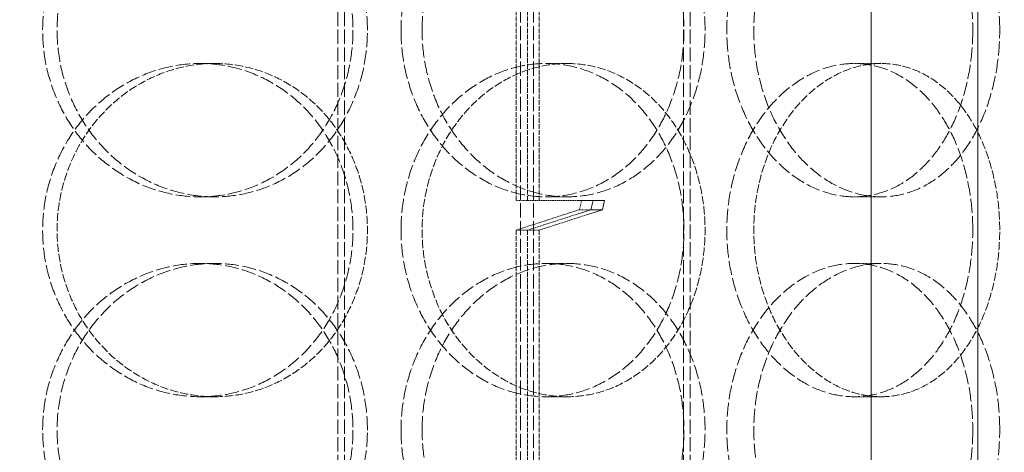
# Model space of a CAD drawing. Units: millimetres. Extents: x 2577 to 35548, y 11306 to 27315.
# Drawn here: x 11044 to 11191, y 21611 to 21676 of the extents above; entities that cross this region are included whole.
import ezdxf

# ---------------------------------------------------------------- set-up
doc = ezdxf.new("R2010")
doc.units = ezdxf.units.MM
doc.linetypes.add('DASHED', pattern=[0.2068, 0.1655, -0.0413])
for name, color, linetype, lineweight in [('AM_8', 1, 'Continuous', 25), ('AM_oprema', 1, 'Continuous', 0), ('Visible (ISO)', 7, 'Continuous', 0)]:
    doc.layers.add(name, color=color, linetype=linetype, lineweight=lineweight)
doc.layers.add('Hidden (ISO)', color=1, linetype='DASHED', lineweight=0, true_color=0xff0000)

# ---------------------------------------------------------------- blocks, each defined once
blk = doc.blocks.new('IZLIV')
at = {"layer": 'Visible (ISO)'}
for p, q in [((9997.12, 6202.26), (9997.12, 8172.26)), ((10013.12, 6202.26), (10013.12, 8172.26))]:
    blk.add_line(p, q, dxfattribs=at)
blk = doc.blocks.new('filter 100')
at = {"layer": 'Hidden (ISO)', "ltscale": 12.858274}
for p, q in [((57167.99, -17966.08), (57167.99, -17381.08)), ((57168.99, -17966.08), (57168.99, -17381.08)), ((57195.43, -17381.08), (57195.43, -17966.08)), ((57197.43, -17381.08), (57197.43, -17966.08)), ((57219.95, -17966.08), (57219.95, -17381.08)), ((57220.95, -17966.08), (57220.95, -17381.08))]:
    blk.add_line(p, q, dxfattribs=at)
at = {"layer": 'Hidden (ISO)', "ltscale": 4.337316}
for p, q in [((57194.8, -17856.65), (57194.8, -17811.08)), ((57196.53, -17811.08), (57196.53, -17856.65)), ((57198.27, -17856.65), (57198.27, -17811.08)), ((57194.8, -17906.65), (57194.8, -17861.08)), ((57196.53, -17861.08), (57196.53, -17906.65)), ((57198.27, -17906.65), (57198.27, -17861.08))]:
    blk.add_line(p, q, dxfattribs=at)
at = {"layer": 'Hidden (ISO)', "ltscale": 0.571033}
for p, q in [((57149.49, -17836.08), (57147.33, -17836.08)), ((57202.44, -17836.08), (57199.28, -17836.08)), ((57249.64, -17836.08), (57245.59, -17836.08)), ((57147.33, -17856.08), (57149.49, -17856.08)), ((57199.28, -17856.08), (57202.44, -17856.08)), ((57245.59, -17856.08), (57249.64, -17856.08)), ((57147.33, -17866.08), (57149.49, -17866.08)), ((57199.28, -17866.08), (57202.44, -17866.08)), ((57245.59, -17866.08), (57249.64, -17866.08)), ((57149.49, -17886.08), (57147.33, -17886.08)), ((57202.44, -17886.08), (57199.28, -17886.08)), ((57249.64, -17886.08), (57245.59, -17886.08))]:
    blk.add_line(p, q, dxfattribs=at)
at = {"layer": 'Hidden (ISO)', "ltscale": 0.190278}
for p, q in [((57196.53, -17856.65), (57194.8, -17856.65)), ((57206.04, -17858.01), (57204.31, -17858.01)), ((57196.53, -17861.08), (57194.8, -17861.08)), ((57196.53, -17861.08), (57198.27, -17861.08))]:
    blk.add_line(p, q, dxfattribs=at)
at = {"layer": 'Hidden (ISO)', "ltscale": 1.833659}
blk.add_line((57194.8, -17861.08), (57204.31, -17858.01), dxfattribs=at)
at = {"layer": 'Hidden (ISO)', "ltscale": 1.414874}
blk.add_line((57196.53, -17856.65), (57203.97, -17856.65), dxfattribs=at)
at = {"layer": 'Hidden (ISO)', "ltscale": 0.142764}
blk.add_line((57204.31, -17858.01), (57204.63, -17856.65), dxfattribs=at)
at = {"layer": 'Hidden (ISO)', "ltscale": 1.433231}
blk.add_line((57203.97, -17858.68), (57196.53, -17861.08), dxfattribs=at)
at = {"layer": 'Hidden (ISO)', "ltscale": 1.432665}
blk.add_line((57198.27, -17861.08), (57205.7, -17858.68), dxfattribs=at)
at = {"layer": 'Hidden (ISO)', "ltscale": 12.664417}
for points in [[(57170.28, -17831.08), (57170.28, -17829.51), (57170.14, -17827.89), (57169.57, -17824.66), (57169.13, -17823.06), (57167.98, -17819.98), (57167.26, -17818.5), (57165.59, -17815.77), (57164.64, -17814.52), (57162.62, -17812.3), (57161.47, -17811.26), (57158.97, -17809.42), (57157.62, -17808.63), (57154.78, -17807.35), (57153.29, -17806.87), (57150.3, -17806.23), (57148.79, -17806.08), (57145.86, -17806.08), (57144.34, -17806.23), (57141.32, -17806.87), (57139.8, -17807.35), (57136.9, -17808.63), (57135.5, -17809.42), (57132.91, -17811.26), (57131.72, -17812.3), (57129.61, -17814.52), (57128.61, -17815.77), (57126.86, -17818.5), (57126.1, -17819.98), (57124.87, -17823.06), (57124.41, -17824.66), (57123.8, -17827.89), (57123.66, -17829.51), (57123.66, -17832.65), (57123.8, -17834.28), (57124.41, -17837.51), (57124.87, -17839.11), (57126.1, -17842.19), (57126.86, -17843.67), (57128.61, -17846.4), (57129.61, -17847.65), (57131.72, -17849.87), (57132.91, -17850.91), (57135.5, -17852.75), (57136.9, -17853.54), (57139.8, -17854.82), (57141.32, -17855.3), (57144.34, -17855.93), (57145.86, -17856.08), (57148.79, -17856.08), (57150.3, -17855.93), (57153.29, -17855.3), (57154.78, -17854.82), (57157.62, -17853.54), (57158.97, -17852.75), (57161.47, -17850.91), (57162.62, -17849.87), (57164.64, -17847.65), (57165.59, -17846.4), (57167.26, -17843.67), (57167.98, -17842.19), (57169.13, -17839.11), (57169.57, -17837.51), (57170.14, -17834.28), (57170.28, -17832.65), (57170.28, -17831.08)], [(57177.5, -17831.08), (57177.5, -17829.51), (57177.63, -17827.89), (57178.2, -17824.66), (57178.63, -17823.06), (57179.76, -17819.98), (57180.47, -17818.5), (57182.09, -17815.77), (57183.01, -17814.52), (57184.96, -17812.3), (57186.06, -17811.26), (57188.45, -17809.42), (57189.73, -17808.63), (57192.4, -17807.35), (57193.79, -17806.87), (57196.56, -17806.23), (57197.94, -17806.08), (57200.61, -17806.08), (57201.99, -17806.23), (57204.71, -17806.87), (57206.05, -17807.35), (57208.62, -17808.63), (57209.85, -17809.42), (57212.11, -17811.26), (57213.14, -17812.3), (57214.96, -17814.52), (57215.81, -17815.77), (57217.31, -17818.5), (57217.95, -17819.98), (57218.99, -17823.06), (57219.38, -17824.66), (57219.89, -17827.89), (57220.01, -17829.51), (57220.01, -17832.65), (57219.89, -17834.28), (57219.38, -17837.51), (57218.99, -17839.11), (57217.95, -17842.19), (57217.31, -17843.67), (57215.81, -17846.4), (57214.96, -17847.65), (57213.14, -17849.87), (57212.11, -17850.91), (57209.85, -17852.75), (57208.62, -17853.54), (57206.05, -17854.82), (57204.71, -17855.3), (57201.99, -17855.93), (57200.61, -17856.08), (57197.94, -17856.08), (57196.56, -17855.93), (57193.79, -17855.3), (57192.4, -17854.82), (57189.73, -17853.54), (57188.45, -17852.75), (57186.06, -17850.91), (57184.96, -17849.87), (57183.01, -17847.65), (57182.09, -17846.4), (57180.47, -17843.67), (57179.76, -17842.19), (57178.63, -17839.11), (57178.2, -17837.51), (57177.63, -17834.28), (57177.5, -17832.65), (57177.5, -17831.08)], [(57263.4, -17831.08), (57263.4, -17829.51), (57263.3, -17827.89), (57262.86, -17824.66), (57262.53, -17823.06), (57261.65, -17819.98), (57261.1, -17818.5), (57259.83, -17815.77), (57259.1, -17814.52), (57257.55, -17812.3), (57256.66, -17811.26), (57254.73, -17809.42), (57253.67, -17808.63), (57251.46, -17807.35), (57250.3, -17806.87), (57247.95, -17806.23), (57246.75, -17806.08), (57244.43, -17806.08), (57243.23, -17806.23), (57240.81, -17806.87), (57239.59, -17807.35), (57237.25, -17808.63), (57236.13, -17809.42), (57234.03, -17811.26), (57233.06, -17812.3), (57231.33, -17814.52), (57230.52, -17815.77), (57229.08, -17818.5), (57228.46, -17819.98), (57227.45, -17823.06), (57227.07, -17824.66), (57226.57, -17827.89), (57226.45, -17829.51), (57226.45, -17832.65), (57226.57, -17834.28), (57227.07, -17837.51), (57227.45, -17839.11), (57228.46, -17842.19), (57229.08, -17843.67), (57230.52, -17846.4), (57231.33, -17847.65), (57233.06, -17849.87), (57234.03, -17850.91), (57236.13, -17852.75), (57237.25, -17853.54), (57239.59, -17854.82), (57240.81, -17855.3), (57243.23, -17855.93), (57244.43, -17856.08), (57246.75, -17856.08), (57247.95, -17855.93), (57250.3, -17855.3), (57251.46, -17854.82), (57253.67, -17853.54), (57254.73, -17852.75), (57256.66, -17850.91), (57257.55, -17849.87), (57259.1, -17847.65), (57259.83, -17846.4), (57261.1, -17843.67), (57261.65, -17842.19), (57262.53, -17839.11), (57262.86, -17837.51), (57263.3, -17834.28), (57263.4, -17832.65), (57263.4, -17831.08)], [(57170.28, -17861.08), (57170.28, -17862.65), (57170.14, -17864.28), (57169.57, -17867.51), (57169.13, -17869.11), (57167.98, -17872.19), (57167.26, -17873.67), (57165.59, -17876.4), (57164.64, -17877.65), (57162.62, -17879.87), (57161.47, -17880.91), (57158.97, -17882.75), (57157.62, -17883.54), (57154.78, -17884.82), (57153.29, -17885.3), (57150.3, -17885.93), (57148.79, -17886.08), (57145.86, -17886.08), (57144.34, -17885.93), (57141.32, -17885.3), (57139.8, -17884.82), (57136.9, -17883.54), (57135.5, -17882.75), (57132.91, -17880.91), (57131.72, -17879.87), (57129.61, -17877.65), (57128.61, -17876.4), (57126.86, -17873.67), (57126.1, -17872.19), (57124.87, -17869.11), (57124.41, -17867.51), (57123.8, -17864.28), (57123.66, -17862.65), (57123.66, -17859.51), (57123.8, -17857.89), (57124.41, -17854.66), (57124.87, -17853.06), (57126.1, -17849.98), (57126.86, -17848.5), (57128.61, -17845.77), (57129.61, -17844.52), (57131.72, -17842.3), (57132.91, -17841.26), (57135.5, -17839.42), (57136.9, -17838.63), (57139.8, -17837.35), (57141.32, -17836.87), (57144.34, -17836.23), (57145.86, -17836.08), (57148.79, -17836.08), (57150.3, -17836.23), (57153.29, -17836.87), (57154.78, -17837.35), (57157.62, -17838.63), (57158.97, -17839.42), (57161.47, -17841.26), (57162.62, -17842.3), (57164.64, -17844.52), (57165.59, -17845.77), (57167.26, -17848.5), (57167.98, -17849.98), (57169.13, -17853.06), (57169.57, -17854.66), (57170.14, -17857.89), (57170.28, -17859.51), (57170.28, -17861.08)], [(57177.5, -17861.08), (57177.5, -17862.65), (57177.63, -17864.28), (57178.2, -17867.51), (57178.63, -17869.11), (57179.76, -17872.19), (57180.47, -17873.67), (57182.09, -17876.4), (57183.01, -17877.65), (57184.96, -17879.87), (57186.06, -17880.91), (57188.45, -17882.75), (57189.73, -17883.54), (57192.4, -17884.82), (57193.79, -17885.3), (57196.56, -17885.93), (57197.94, -17886.08), (57200.61, -17886.08), (57201.99, -17885.93), (57204.71, -17885.3), (57206.05, -17884.82), (57208.62, -17883.54), (57209.85, -17882.75), (57212.11, -17880.91), (57213.14, -17879.87), (57214.96, -17877.65), (57215.81, -17876.4), (57217.31, -17873.67), (57217.95, -17872.19), (57218.99, -17869.11), (57219.38, -17867.51), (57219.89, -17864.28), (57220.01, -17862.65), (57220.01, -17859.51), (57219.89, -17857.89), (57219.38, -17854.66), (57218.99, -17853.06), (57217.95, -17849.98), (57217.31, -17848.5), (57215.81, -17845.77), (57214.96, -17844.52), (57213.14, -17842.3), (57212.11, -17841.26), (57209.85, -17839.42), (57208.62, -17838.63), (57206.05, -17837.35), (57204.71, -17836.87), (57201.99, -17836.23), (57200.61, -17836.08), (57197.94, -17836.08), (57196.56, -17836.23), (57193.79, -17836.87), (57192.4, -17837.35), (57189.73, -17838.63), (57188.45, -17839.42), (57186.06, -17841.26), (57184.96, -17842.3), (57183.01, -17844.52), (57182.09, -17845.77), (57180.47, -17848.5), (57179.76, -17849.98), (57178.63, -17853.06), (57178.2, -17854.66), (57177.63, -17857.89), (57177.5, -17859.51), (57177.5, -17861.08)], [(57263.4, -17861.08), (57263.4, -17862.65), (57263.3, -17864.28), (57262.86, -17867.51), (57262.53, -17869.11), (57261.65, -17872.19), (57261.1, -17873.67), (57259.83, -17876.4), (57259.1, -17877.65), (57257.55, -17879.87), (57256.66, -17880.91), (57254.73, -17882.75), (57253.67, -17883.54), (57251.46, -17884.82), (57250.3, -17885.3), (57247.95, -17885.93), (57246.75, -17886.08), (57244.43, -17886.08), (57243.23, -17885.93), (57240.81, -17885.3), (57239.59, -17884.82), (57237.25, -17883.54), (57236.13, -17882.75), (57234.03, -17880.91), (57233.06, -17879.87), (57231.33, -17877.65), (57230.52, -17876.4), (57229.08, -17873.67), (57228.46, -17872.19), (57227.45, -17869.11), (57227.07, -17867.51), (57226.57, -17864.28), (57226.45, -17862.65), (57226.45, -17859.51), (57226.57, -17857.89), (57227.07, -17854.66), (57227.45, -17853.06), (57228.46, -17849.98), (57229.08, -17848.5), (57230.52, -17845.77), (57231.33, -17844.52), (57233.06, -17842.3), (57234.03, -17841.26), (57236.13, -17839.42), (57237.25, -17838.63), (57239.59, -17837.35), (57240.81, -17836.87), (57243.23, -17836.23), (57244.43, -17836.08), (57246.75, -17836.08), (57247.95, -17836.23), (57250.3, -17836.87), (57251.46, -17837.35), (57253.67, -17838.63), (57254.73, -17839.42), (57256.66, -17841.26), (57257.55, -17842.3), (57259.1, -17844.52), (57259.83, -17845.77), (57261.1, -17848.5), (57261.65, -17849.98), (57262.53, -17853.06), (57262.86, -17854.66), (57263.3, -17857.89), (57263.4, -17859.51), (57263.4, -17861.08)], [(57170.28, -17891.08), (57170.28, -17889.51), (57170.14, -17887.89), (57169.57, -17884.66), (57169.13, -17883.06), (57167.98, -17879.98), (57167.26, -17878.5), (57165.59, -17875.77), (57164.64, -17874.52), (57162.62, -17872.3), (57161.47, -17871.26), (57158.97, -17869.42), (57157.62, -17868.63), (57154.78, -17867.35), (57153.29, -17866.87), (57150.3, -17866.23), (57148.79, -17866.08), (57145.86, -17866.08), (57144.34, -17866.23), (57141.32, -17866.87), (57139.8, -17867.35), (57136.9, -17868.63), (57135.5, -17869.42), (57132.91, -17871.26), (57131.72, -17872.3), (57129.61, -17874.52), (57128.61, -17875.77), (57126.86, -17878.5), (57126.1, -17879.98), (57124.87, -17883.06), (57124.41, -17884.66), (57123.8, -17887.89), (57123.66, -17889.51), (57123.66, -17892.65), (57123.8, -17894.28), (57124.41, -17897.51), (57124.87, -17899.11), (57126.1, -17902.19), (57126.86, -17903.67), (57128.61, -17906.4), (57129.61, -17907.65), (57131.72, -17909.87), (57132.91, -17910.91), (57135.5, -17912.75), (57136.9, -17913.54), (57139.8, -17914.82), (57141.32, -17915.3), (57144.34, -17915.93), (57145.86, -17916.08), (57148.79, -17916.08), (57150.3, -17915.93), (57153.29, -17915.3), (57154.78, -17914.82), (57157.62, -17913.54), (57158.97, -17912.75), (57161.47, -17910.91), (57162.62, -17909.87), (57164.64, -17907.65), (57165.59, -17906.4), (57167.26, -17903.67), (57167.98, -17902.19), (57169.13, -17899.11), (57169.57, -17897.51), (57170.14, -17894.28), (57170.28, -17892.65), (57170.28, -17891.08)], [(57177.5, -17891.08), (57177.5, -17889.51), (57177.63, -17887.89), (57178.2, -17884.66), (57178.63, -17883.06), (57179.76, -17879.98), (57180.47, -17878.5), (57182.09, -17875.77), (57183.01, -17874.52), (57184.96, -17872.3), (57186.06, -17871.26), (57188.45, -17869.42), (57189.73, -17868.63), (57192.4, -17867.35), (57193.79, -17866.87), (57196.56, -17866.23), (57197.94, -17866.08), (57200.61, -17866.08), (57201.99, -17866.23), (57204.71, -17866.87), (57206.05, -17867.35), (57208.62, -17868.63), (57209.85, -17869.42), (57212.11, -17871.26), (57213.14, -17872.3), (57214.96, -17874.52), (57215.81, -17875.77), (57217.31, -17878.5), (57217.95, -17879.98), (57218.99, -17883.06), (57219.38, -17884.66), (57219.89, -17887.89), (57220.01, -17889.51), (57220.01, -17892.65), (57219.89, -17894.28), (57219.38, -17897.51), (57218.99, -17899.11), (57217.95, -17902.19), (57217.31, -17903.67), (57215.81, -17906.4), (57214.96, -17907.65), (57213.14, -17909.87), (57212.11, -17910.91), (57209.85, -17912.75), (57208.62, -17913.54), (57206.05, -17914.82), (57204.71, -17915.3), (57201.99, -17915.93), (57200.61, -17916.08), (57197.94, -17916.08), (57196.56, -17915.93), (57193.79, -17915.3), (57192.4, -17914.82), (57189.73, -17913.54), (57188.45, -17912.75), (57186.06, -17910.91), (57184.96, -17909.87), (57183.01, -17907.65), (57182.09, -17906.4), (57180.47, -17903.67), (57179.76, -17902.19), (57178.63, -17899.11), (57178.2, -17897.51), (57177.63, -17894.28), (57177.5, -17892.65), (57177.5, -17891.08)], [(57263.4, -17891.08), (57263.4, -17889.51), (57263.3, -17887.89), (57262.86, -17884.66), (57262.53, -17883.06), (57261.65, -17879.98), (57261.1, -17878.5), (57259.83, -17875.77), (57259.1, -17874.52), (57257.55, -17872.3), (57256.66, -17871.26), (57254.73, -17869.42), (57253.67, -17868.63), (57251.46, -17867.35), (57250.3, -17866.87), (57247.95, -17866.23), (57246.75, -17866.08), (57244.43, -17866.08), (57243.23, -17866.23), (57240.81, -17866.87), (57239.59, -17867.35), (57237.25, -17868.63), (57236.13, -17869.42), (57234.03, -17871.26), (57233.06, -17872.3), (57231.33, -17874.52), (57230.52, -17875.77), (57229.08, -17878.5), (57228.46, -17879.98), (57227.45, -17883.06), (57227.07, -17884.66), (57226.57, -17887.89), (57226.45, -17889.51), (57226.45, -17892.65), (57226.57, -17894.28), (57227.07, -17897.51), (57227.45, -17899.11), (57228.46, -17902.19), (57229.08, -17903.67), (57230.52, -17906.4), (57231.33, -17907.65), (57233.06, -17909.87), (57234.03, -17910.91), (57236.13, -17912.75), (57237.25, -17913.54), (57239.59, -17914.82), (57240.81, -17915.3), (57243.23, -17915.93), (57244.43, -17916.08), (57246.75, -17916.08), (57247.95, -17915.93), (57250.3, -17915.3), (57251.46, -17914.82), (57253.67, -17913.54), (57254.73, -17912.75), (57256.66, -17910.91), (57257.55, -17909.87), (57259.1, -17907.65), (57259.83, -17906.4), (57261.1, -17903.67), (57261.65, -17902.19), (57262.53, -17899.11), (57262.86, -17897.51), (57263.3, -17894.28), (57263.4, -17892.65), (57263.4, -17891.08)]]:
    blk.add_open_spline(points, degree=3, knots=[0, 0, 0, 0, 0.471072, 0.471072, 0.942144, 0.942144, 1.413216, 1.413216, 1.884288, 1.884288, 2.355359, 2.355359, 2.82643, 2.82643, 3.297502, 3.297502, 3.768573, 3.768573, 4.239644, 4.239644, 4.710716, 4.710716, 5.181787, 5.181787, 5.652858, 5.652858, 6.12393, 6.12393, 6.595002, 6.595002, 7.066074, 7.066074, 7.537146, 7.537146, 8.008218, 8.008218, 8.47929, 8.47929, 8.950362, 8.950362, 9.421434, 9.421434, 9.892505, 9.892505, 10.363577, 10.363577, 10.834648, 10.834648, 11.305719, 11.305719, 11.776791, 11.776791, 12.247862, 12.247862, 12.718933, 12.718933, 13.190005, 13.190005, 13.661076, 13.661076, 14.132148, 14.132148, 14.60322, 14.60322, 15.074292, 15.074292, 15.074292, 15.074292], dxfattribs=at)
at = {"layer": 'Hidden (ISO)', "ltscale": 12.66423}
for points in [[(57172.45, -17831.08), (57172.45, -17832.65), (57172.32, -17834.28), (57171.75, -17837.51), (57171.31, -17839.11), (57170.15, -17842.19), (57169.43, -17843.67), (57167.76, -17846.4), (57166.81, -17847.65), (57164.79, -17849.87), (57163.64, -17850.91), (57161.14, -17852.75), (57159.78, -17853.54), (57156.95, -17854.82), (57155.46, -17855.3), (57152.47, -17855.93), (57150.96, -17856.08), (57148.03, -17856.08), (57146.51, -17855.93), (57143.48, -17855.3), (57141.97, -17854.82), (57139.07, -17853.54), (57137.67, -17852.75), (57135.08, -17850.91), (57133.89, -17849.87), (57131.78, -17847.65), (57130.78, -17846.4), (57129.03, -17843.67), (57128.27, -17842.19), (57127.05, -17839.11), (57126.58, -17837.51), (57125.97, -17834.28), (57125.83, -17832.65), (57125.83, -17829.51), (57125.97, -17827.89), (57126.58, -17824.66), (57127.05, -17823.06), (57128.27, -17819.98), (57129.03, -17818.5), (57130.78, -17815.77), (57131.78, -17814.52), (57133.89, -17812.3), (57135.08, -17811.26), (57137.67, -17809.42), (57139.07, -17808.63), (57141.97, -17807.35), (57143.48, -17806.87), (57146.51, -17806.23), (57148.03, -17806.08), (57150.96, -17806.08), (57152.47, -17806.23), (57155.46, -17806.87), (57156.95, -17807.35), (57159.78, -17808.63), (57161.14, -17809.42), (57163.64, -17811.26), (57164.79, -17812.3), (57166.81, -17814.52), (57167.76, -17815.77), (57169.43, -17818.5), (57170.15, -17819.98), (57171.31, -17823.06), (57171.75, -17824.66), (57172.32, -17827.89), (57172.45, -17829.51), (57172.45, -17831.08)], [(57180.67, -17831.08), (57180.67, -17832.65), (57180.8, -17834.28), (57181.37, -17837.51), (57181.8, -17839.11), (57182.93, -17842.19), (57183.63, -17843.67), (57185.26, -17846.4), (57186.18, -17847.65), (57188.13, -17849.87), (57189.23, -17850.91), (57191.61, -17852.75), (57192.89, -17853.54), (57195.56, -17854.82), (57196.95, -17855.3), (57199.72, -17855.93), (57201.1, -17856.08), (57203.77, -17856.08), (57205.15, -17855.93), (57207.87, -17855.3), (57209.21, -17854.82), (57211.78, -17853.54), (57213.01, -17852.75), (57215.27, -17850.91), (57216.3, -17849.87), (57218.12, -17847.65), (57218.97, -17846.4), (57220.47, -17843.67), (57221.12, -17842.19), (57222.15, -17839.11), (57222.55, -17837.51), (57223.06, -17834.28), (57223.18, -17832.65), (57223.18, -17829.51), (57223.06, -17827.89), (57222.55, -17824.66), (57222.15, -17823.06), (57221.12, -17819.98), (57220.47, -17818.5), (57218.97, -17815.77), (57218.12, -17814.52), (57216.3, -17812.3), (57215.27, -17811.26), (57213.01, -17809.42), (57211.78, -17808.63), (57209.21, -17807.35), (57207.87, -17806.87), (57205.15, -17806.23), (57203.77, -17806.08), (57201.1, -17806.08), (57199.72, -17806.23), (57196.95, -17806.87), (57195.56, -17807.35), (57192.89, -17808.63), (57191.61, -17809.42), (57189.23, -17811.26), (57188.13, -17812.3), (57186.18, -17814.52), (57185.26, -17815.77), (57183.63, -17818.5), (57182.93, -17819.98), (57181.8, -17823.06), (57181.37, -17824.66), (57180.8, -17827.89), (57180.67, -17829.51), (57180.67, -17831.08)], [(57267.45, -17831.08), (57267.45, -17832.65), (57267.35, -17834.28), (57266.92, -17837.51), (57266.58, -17839.11), (57265.7, -17842.19), (57265.15, -17843.67), (57263.88, -17846.4), (57263.15, -17847.65), (57261.59, -17849.87), (57260.71, -17850.91), (57258.77, -17852.75), (57257.72, -17853.54), (57255.5, -17854.82), (57254.34, -17855.3), (57251.99, -17855.93), (57250.8, -17856.08), (57248.48, -17856.08), (57247.27, -17855.93), (57244.85, -17855.3), (57243.64, -17854.82), (57241.3, -17853.54), (57240.17, -17852.75), (57238.07, -17850.91), (57237.1, -17849.87), (57235.38, -17847.65), (57234.57, -17846.4), (57233.13, -17843.67), (57232.51, -17842.19), (57231.5, -17839.11), (57231.12, -17837.51), (57230.62, -17834.28), (57230.5, -17832.65), (57230.5, -17829.51), (57230.62, -17827.89), (57231.12, -17824.66), (57231.5, -17823.06), (57232.51, -17819.98), (57233.13, -17818.5), (57234.57, -17815.77), (57235.38, -17814.52), (57237.1, -17812.3), (57238.07, -17811.26), (57240.17, -17809.42), (57241.3, -17808.63), (57243.64, -17807.35), (57244.85, -17806.87), (57247.27, -17806.23), (57248.48, -17806.08), (57250.8, -17806.08), (57251.99, -17806.23), (57254.34, -17806.87), (57255.5, -17807.35), (57257.72, -17808.63), (57258.77, -17809.42), (57260.71, -17811.26), (57261.59, -17812.3), (57263.15, -17814.52), (57263.88, -17815.77), (57265.15, -17818.5), (57265.7, -17819.98), (57266.58, -17823.06), (57266.92, -17824.66), (57267.35, -17827.89), (57267.45, -17829.51), (57267.45, -17831.08)], [(57172.45, -17891.08), (57172.45, -17892.65), (57172.32, -17894.28), (57171.75, -17897.51), (57171.31, -17899.11), (57170.15, -17902.19), (57169.43, -17903.67), (57167.76, -17906.4), (57166.81, -17907.65), (57164.79, -17909.87), (57163.64, -17910.91), (57161.14, -17912.75), (57159.78, -17913.54), (57156.95, -17914.82), (57155.46, -17915.3), (57152.47, -17915.93), (57150.96, -17916.08), (57148.03, -17916.08), (57146.51, -17915.93), (57143.48, -17915.3), (57141.97, -17914.82), (57139.07, -17913.54), (57137.67, -17912.75), (57135.08, -17910.91), (57133.89, -17909.87), (57131.78, -17907.65), (57130.78, -17906.4), (57129.03, -17903.67), (57128.27, -17902.19), (57127.05, -17899.11), (57126.58, -17897.51), (57125.97, -17894.28), (57125.83, -17892.65), (57125.83, -17889.51), (57125.97, -17887.89), (57126.58, -17884.66), (57127.05, -17883.06), (57128.27, -17879.98), (57129.03, -17878.5), (57130.78, -17875.77), (57131.78, -17874.52), (57133.89, -17872.3), (57135.08, -17871.26), (57137.67, -17869.42), (57139.07, -17868.63), (57141.97, -17867.35), (57143.48, -17866.87), (57146.51, -17866.23), (57148.03, -17866.08), (57150.96, -17866.08), (57152.47, -17866.23), (57155.46, -17866.87), (57156.95, -17867.35), (57159.78, -17868.63), (57161.14, -17869.42), (57163.64, -17871.26), (57164.79, -17872.3), (57166.81, -17874.52), (57167.76, -17875.77), (57169.43, -17878.5), (57170.15, -17879.98), (57171.31, -17883.06), (57171.75, -17884.66), (57172.32, -17887.89), (57172.45, -17889.51), (57172.45, -17891.08)], [(57180.67, -17891.08), (57180.67, -17892.65), (57180.8, -17894.28), (57181.37, -17897.51), (57181.8, -17899.11), (57182.93, -17902.19), (57183.63, -17903.67), (57185.26, -17906.4), (57186.18, -17907.65), (57188.13, -17909.87), (57189.23, -17910.91), (57191.61, -17912.75), (57192.89, -17913.54), (57195.56, -17914.82), (57196.95, -17915.3), (57199.72, -17915.93), (57201.1, -17916.08), (57203.77, -17916.08), (57205.15, -17915.93), (57207.87, -17915.3), (57209.21, -17914.82), (57211.78, -17913.54), (57213.01, -17912.75), (57215.27, -17910.91), (57216.3, -17909.87), (57218.12, -17907.65), (57218.97, -17906.4), (57220.47, -17903.67), (57221.12, -17902.19), (57222.15, -17899.11), (57222.55, -17897.51), (57223.06, -17894.28), (57223.18, -17892.65), (57223.18, -17889.51), (57223.06, -17887.89), (57222.55, -17884.66), (57222.15, -17883.06), (57221.12, -17879.98), (57220.47, -17878.5), (57218.97, -17875.77), (57218.12, -17874.52), (57216.3, -17872.3), (57215.27, -17871.26), (57213.01, -17869.42), (57211.78, -17868.63), (57209.21, -17867.35), (57207.87, -17866.87), (57205.15, -17866.23), (57203.77, -17866.08), (57201.1, -17866.08), (57199.72, -17866.23), (57196.95, -17866.87), (57195.56, -17867.35), (57192.89, -17868.63), (57191.61, -17869.42), (57189.23, -17871.26), (57188.13, -17872.3), (57186.18, -17874.52), (57185.26, -17875.77), (57183.63, -17878.5), (57182.93, -17879.98), (57181.8, -17883.06), (57181.37, -17884.66), (57180.8, -17887.89), (57180.67, -17889.51), (57180.67, -17891.08)], [(57267.45, -17891.08), (57267.45, -17892.65), (57267.35, -17894.28), (57266.92, -17897.51), (57266.58, -17899.11), (57265.7, -17902.19), (57265.15, -17903.67), (57263.88, -17906.4), (57263.15, -17907.65), (57261.59, -17909.87), (57260.71, -17910.91), (57258.77, -17912.75), (57257.72, -17913.54), (57255.5, -17914.82), (57254.34, -17915.3), (57251.99, -17915.93), (57250.8, -17916.08), (57248.48, -17916.08), (57247.27, -17915.93), (57244.85, -17915.3), (57243.64, -17914.82), (57241.3, -17913.54), (57240.17, -17912.75), (57238.07, -17910.91), (57237.1, -17909.87), (57235.38, -17907.65), (57234.57, -17906.4), (57233.13, -17903.67), (57232.51, -17902.19), (57231.5, -17899.11), (57231.12, -17897.51), (57230.62, -17894.28), (57230.5, -17892.65), (57230.5, -17889.51), (57230.62, -17887.89), (57231.12, -17884.66), (57231.5, -17883.06), (57232.51, -17879.98), (57233.13, -17878.5), (57234.57, -17875.77), (57235.38, -17874.52), (57237.1, -17872.3), (57238.07, -17871.26), (57240.17, -17869.42), (57241.3, -17868.63), (57243.64, -17867.35), (57244.85, -17866.87), (57247.27, -17866.23), (57248.48, -17866.08), (57250.8, -17866.08), (57251.99, -17866.23), (57254.34, -17866.87), (57255.5, -17867.35), (57257.72, -17868.63), (57258.77, -17869.42), (57260.71, -17871.26), (57261.59, -17872.3), (57263.15, -17874.52), (57263.88, -17875.77), (57265.15, -17878.5), (57265.7, -17879.98), (57266.58, -17883.06), (57266.92, -17884.66), (57267.35, -17887.89), (57267.45, -17889.51), (57267.45, -17891.08)]]:
    blk.add_open_spline(points, degree=3, knots=[0, 0, 0, 0, 0.471064, 0.471064, 0.942128, 0.942128, 1.413192, 1.413192, 1.884256, 1.884256, 2.355319, 2.355319, 2.826383, 2.826383, 3.297446, 3.297446, 3.76851, 3.76851, 4.239573, 4.239573, 4.710636, 4.710636, 5.1817, 5.1817, 5.652763, 5.652763, 6.123827, 6.123827, 6.594891, 6.594891, 7.065955, 7.065955, 7.537019, 7.537019, 8.008083, 8.008083, 8.479147, 8.479147, 8.950211, 8.950211, 9.421275, 9.421275, 9.892339, 9.892339, 10.363402, 10.363402, 10.834465, 10.834465, 11.305529, 11.305529, 11.776592, 11.776592, 12.247656, 12.247656, 12.718719, 12.718719, 13.189782, 13.189782, 13.660846, 13.660846, 14.13191, 14.13191, 14.602974, 14.602974, 15.074038, 15.074038, 15.074038, 15.074038], dxfattribs=at)
at = {"layer": 'Hidden (ISO)', "ltscale": 7.478776}
for points, knots in [([(57149.49, -17836.08), (57148.03, -17836.08), (57146.51, -17836.23), (57143.48, -17836.87), (57141.97, -17837.35), (57139.07, -17838.63), (57137.67, -17839.42), (57135.08, -17841.26), (57133.89, -17842.3), (57131.78, -17844.52), (57130.78, -17845.77), (57129.03, -17848.5), (57128.27, -17849.98), (57127.05, -17853.06), (57126.58, -17854.66), (57125.97, -17857.89), (57125.83, -17859.51), (57125.83, -17862.65), (57125.97, -17864.28), (57126.58, -17867.51), (57127.05, -17869.11), (57128.27, -17872.19), (57129.03, -17873.67), (57130.78, -17876.4), (57131.78, -17877.65), (57133.89, -17879.87), (57135.08, -17880.91), (57137.67, -17882.75), (57139.07, -17883.54), (57141.97, -17884.82), (57143.48, -17885.3), (57146.51, -17885.93), (57148.03, -17886.08), (57149.49, -17886.08)], [3.76851, 3.76851, 3.76851, 3.76851, 4.239573, 4.239573, 4.710636, 4.710636, 5.1817, 5.1817, 5.652763, 5.652763, 6.123827, 6.123827, 6.594891, 6.594891, 7.065955, 7.065955, 7.537019, 7.537019, 8.008083, 8.008083, 8.479147, 8.479147, 8.950211, 8.950211, 9.421275, 9.421275, 9.892339, 9.892339, 10.363402, 10.363402, 10.834465, 10.834465, 11.305529, 11.305529, 11.305529, 11.305529]), ([(57149.49, -17886.08), (57150.96, -17886.08), (57152.47, -17885.93), (57155.46, -17885.3), (57156.95, -17884.82), (57159.78, -17883.54), (57161.14, -17882.75), (57163.64, -17880.91), (57164.79, -17879.87), (57166.81, -17877.65), (57167.76, -17876.4), (57169.43, -17873.67), (57170.15, -17872.19), (57171.31, -17869.11), (57171.75, -17867.51), (57172.32, -17864.28), (57172.45, -17862.65), (57172.45, -17861.08), (57172.45, -17859.51), (57172.32, -17857.89), (57171.75, -17854.66), (57171.31, -17853.06), (57170.15, -17849.98), (57169.43, -17848.5), (57167.76, -17845.77), (57166.81, -17844.52), (57164.79, -17842.3), (57163.64, -17841.26), (57161.14, -17839.42), (57159.78, -17838.63), (57156.95, -17837.35), (57155.46, -17836.87), (57152.47, -17836.23), (57150.96, -17836.08), (57149.49, -17836.08)], [11.305529, 11.305529, 11.305529, 11.305529, 11.776592, 11.776592, 12.247656, 12.247656, 12.718719, 12.718719, 13.189782, 13.189782, 13.660846, 13.660846, 14.13191, 14.13191, 14.602974, 14.602974, 15.074038, 15.074038, 15.074038, 15.545102, 15.545102, 16.016166, 16.016166, 16.48723, 16.48723, 16.958294, 16.958294, 17.429358, 17.429358, 17.900421, 17.900421, 18.371485, 18.371485, 18.842548, 18.842548, 18.842548, 18.842548]), ([(57202.44, -17886.08), (57201.1, -17886.08), (57199.72, -17885.93), (57196.95, -17885.3), (57195.56, -17884.82), (57192.89, -17883.54), (57191.61, -17882.75), (57189.23, -17880.91), (57188.13, -17879.87), (57186.18, -17877.65), (57185.26, -17876.4), (57183.63, -17873.67), (57182.93, -17872.19), (57181.8, -17869.11), (57181.37, -17867.51), (57180.8, -17864.28), (57180.67, -17862.65), (57180.67, -17861.08), (57180.67, -17859.51), (57180.8, -17857.89), (57181.37, -17854.66), (57181.8, -17853.06), (57182.93, -17849.98), (57183.63, -17848.5), (57185.26, -17845.77), (57186.18, -17844.52), (57188.13, -17842.3), (57189.23, -17841.26), (57191.61, -17839.42), (57192.89, -17838.63), (57195.56, -17837.35), (57196.95, -17836.87), (57199.72, -17836.23), (57201.1, -17836.08), (57202.44, -17836.08)], [11.305529, 11.305529, 11.305529, 11.305529, 11.776592, 11.776592, 12.247656, 12.247656, 12.718719, 12.718719, 13.189782, 13.189782, 13.660846, 13.660846, 14.13191, 14.13191, 14.602974, 14.602974, 15.074038, 15.074038, 15.074038, 15.545102, 15.545102, 16.016166, 16.016166, 16.48723, 16.48723, 16.958294, 16.958294, 17.429358, 17.429358, 17.900421, 17.900421, 18.371485, 18.371485, 18.842548, 18.842548, 18.842548, 18.842548]), ([(57202.44, -17836.08), (57203.77, -17836.08), (57205.15, -17836.23), (57207.87, -17836.87), (57209.21, -17837.35), (57211.78, -17838.63), (57213.01, -17839.42), (57215.27, -17841.26), (57216.3, -17842.3), (57218.12, -17844.52), (57218.97, -17845.77), (57220.47, -17848.5), (57221.12, -17849.98), (57222.15, -17853.06), (57222.55, -17854.66), (57223.06, -17857.89), (57223.18, -17859.51), (57223.18, -17862.65), (57223.06, -17864.28), (57222.55, -17867.51), (57222.15, -17869.11), (57221.12, -17872.19), (57220.47, -17873.67), (57218.97, -17876.4), (57218.12, -17877.65), (57216.3, -17879.87), (57215.27, -17880.91), (57213.01, -17882.75), (57211.78, -17883.54), (57209.21, -17884.82), (57207.87, -17885.3), (57205.15, -17885.93), (57203.77, -17886.08), (57202.44, -17886.08)], [3.76851, 3.76851, 3.76851, 3.76851, 4.239573, 4.239573, 4.710636, 4.710636, 5.1817, 5.1817, 5.652763, 5.652763, 6.123827, 6.123827, 6.594891, 6.594891, 7.065955, 7.065955, 7.537019, 7.537019, 8.008083, 8.008083, 8.479147, 8.479147, 8.950211, 8.950211, 9.421275, 9.421275, 9.892339, 9.892339, 10.363402, 10.363402, 10.834465, 10.834465, 11.305529, 11.305529, 11.305529, 11.305529]), ([(57249.64, -17836.08), (57248.48, -17836.08), (57247.27, -17836.23), (57244.85, -17836.87), (57243.64, -17837.35), (57241.3, -17838.63), (57240.17, -17839.42), (57238.07, -17841.26), (57237.1, -17842.3), (57235.38, -17844.52), (57234.57, -17845.77), (57233.13, -17848.5), (57232.51, -17849.98), (57231.5, -17853.06), (57231.12, -17854.66), (57230.62, -17857.89), (57230.5, -17859.51), (57230.5, -17862.65), (57230.62, -17864.28), (57231.12, -17867.51), (57231.5, -17869.11), (57232.51, -17872.19), (57233.13, -17873.67), (57234.57, -17876.4), (57235.38, -17877.65), (57237.1, -17879.87), (57238.07, -17880.91), (57240.17, -17882.75), (57241.3, -17883.54), (57243.64, -17884.82), (57244.85, -17885.3), (57247.27, -17885.93), (57248.48, -17886.08), (57249.64, -17886.08)], [3.76851, 3.76851, 3.76851, 3.76851, 4.239573, 4.239573, 4.710636, 4.710636, 5.1817, 5.1817, 5.652763, 5.652763, 6.123827, 6.123827, 6.594891, 6.594891, 7.065955, 7.065955, 7.537019, 7.537019, 8.008083, 8.008083, 8.479147, 8.479147, 8.950211, 8.950211, 9.421275, 9.421275, 9.892339, 9.892339, 10.363402, 10.363402, 10.834465, 10.834465, 11.305529, 11.305529, 11.305529, 11.305529]), ([(57249.64, -17886.08), (57250.8, -17886.08), (57251.99, -17885.93), (57254.34, -17885.3), (57255.5, -17884.82), (57257.72, -17883.54), (57258.77, -17882.75), (57260.71, -17880.91), (57261.59, -17879.87), (57263.15, -17877.65), (57263.88, -17876.4), (57265.15, -17873.67), (57265.7, -17872.19), (57266.58, -17869.11), (57266.92, -17867.51), (57267.35, -17864.28), (57267.45, -17862.65), (57267.45, -17861.08), (57267.45, -17859.51), (57267.35, -17857.89), (57266.92, -17854.66), (57266.58, -17853.06), (57265.7, -17849.98), (57265.15, -17848.5), (57263.88, -17845.77), (57263.15, -17844.52), (57261.59, -17842.3), (57260.71, -17841.26), (57258.77, -17839.42), (57257.72, -17838.63), (57255.5, -17837.35), (57254.34, -17836.87), (57251.99, -17836.23), (57250.8, -17836.08), (57249.64, -17836.08)], [11.305529, 11.305529, 11.305529, 11.305529, 11.776592, 11.776592, 12.247656, 12.247656, 12.718719, 12.718719, 13.189782, 13.189782, 13.660846, 13.660846, 14.13191, 14.13191, 14.602974, 14.602974, 15.074038, 15.074038, 15.074038, 15.545102, 15.545102, 16.016166, 16.016166, 16.48723, 16.48723, 16.958294, 16.958294, 17.429358, 17.429358, 17.900421, 17.900421, 18.371485, 18.371485, 18.842548, 18.842548, 18.842548, 18.842548])]:
    blk.add_open_spline(points, degree=3, knots=knots, dxfattribs=at)
at = {"layer": 'Visible (ISO)'}
for p, q in [((57203.97, -17856.65), (57206.36, -17856.65)), ((57206.04, -17858.01), (57203.97, -17858.68)), ((57205.7, -17858.68), (57207.78, -17858.01)), ((57206.36, -17856.65), (57206.04, -17858.01)), ((57206.04, -17858.01), (57207.78, -17858.01)), ((57206.36, -17856.65), (57208.09, -17856.65)), ((57207.78, -17858.01), (57208.09, -17856.65))]:
    blk.add_line(p, q, dxfattribs=at)

msp = doc.modelspace()

# ---------------------------------------------------------------- hatches: boundary and pattern name
at = {"layer": 'AM_8'}
h = msp.add_hatch(dxfattribs=at)
h.set_pattern_fill('ANSI31', color=256, scale=10, style=0)
h.set_pattern_definition([(45, (-20718.068, 24833.853), (-22.45064, 22.45064), [])])
h.paths.add_polyline_path([(9909.52, 21018.05), (9909.52, 22428.06), (9898.17, 22428.06), (9892.17, 22428.06), (9892.17, 22433.06), (9898.17, 22433.06), (9909.52, 22433.06), (9909.52, 22955.08), (9859.44, 22955.08), (9859.44, 22955.12), (9834.6, 22955.12), (9834.6, 22955.08), (9784.52, 22955.08), (9784.52, 20818.05), (12234.52, 20818.05), (12234.52, 22922.22), (12234.36, 22922.22), (12234.36, 22935.08), (12109.52, 22935.08), (12109.52, 21018.05)])
h.paths.add_polyline_path([(12234.52, 23374.13), (12234.52, 23583.05), (12175.05, 23583.05, -0.39391), (12165.08, 23592.36), (12163.77, 23611.05), (12155.29, 23611.05), (12153.35, 23638.75, 0.39391), (12143.38, 23648.05), (12109.52, 23648.05), (12109.52, 23361.18), (12159.44, 23361.18), (12159.44, 23361.08), (12184.28, 23361.08), (12184.28, 23361.18), (12234.36, 23361.18), (12234.36, 23374.13)])

# ---------------------------------------------------------------- block references
at = {"layer": 'AM_oprema'}
for name, p in [('filter 100', (-46076.68, 39505.25)), ('IZLIV', (1174.34, 15331.91))]:
    msp.add_blockref(name, p, dxfattribs=at)

doc.saveas('drawing.dxf')
